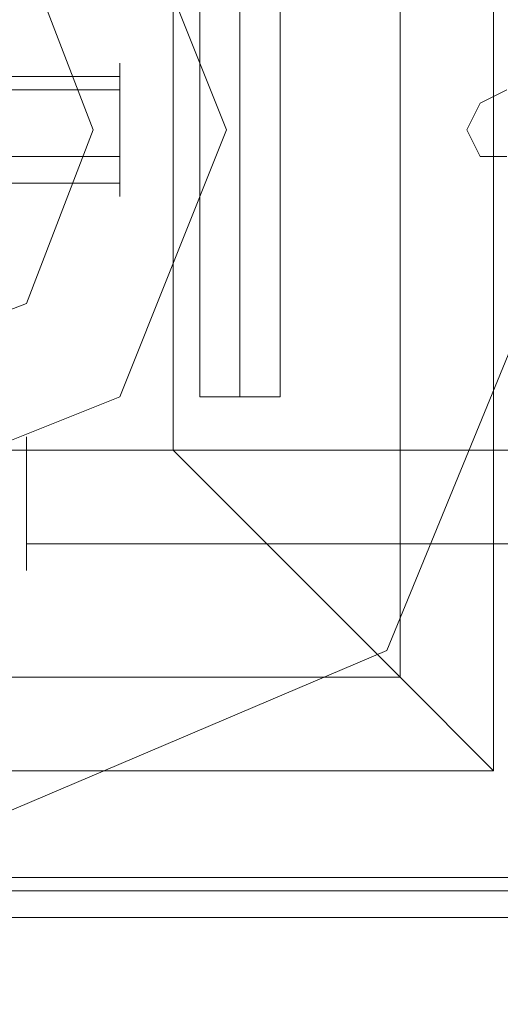
# Model space of a CAD drawing. Units: millimetres. Extents: x -2201 to 9029, y -5347 to 5988.
# Drawn here: x 10 to 39, y 834 to 893 of the extents above; entities that cross this region are included whole.
import ezdxf

# ---------------------------------------------------------------- set-up
doc = ezdxf.new("R2010")
doc.units = ezdxf.units.MM

# ---------------------------------------------------------------- blocks, each defined once
blk = doc.blocks.new('WMF0')
at = {"color": 251, "lineweight": 0}
for points in [[(3192.498, -4548.139), (3192.498, -4582.857)], [(3192.498, -4548.139), (3192.498, -4582.857)], [(3192.498, -4548.139), (3192.498, -4582.857)], [(3192.498, -4548.139), (3192.498, -4582.857)], [(3193.709, -4548.139), (3193.709, -4582.857)], [(3193.709, -4548.139), (3193.709, -4582.857)], [(3193.709, -4548.139), (3193.709, -4582.857)], [(3193.709, -4548.139), (3193.709, -4582.857)], [(3193.709, -4548.139), (3193.709, -4582.857)], [(3193.709, -4548.139), (3193.709, -4582.857)], [(3193.709, -4548.139), (3193.709, -4582.857)], [(3193.709, -4548.139), (3193.709, -4582.857)], [(3194.92, -4548.139), (3194.92, -4582.857)], [(3194.92, -4548.139), (3194.92, -4582.857)], [(3194.92, -4548.139), (3194.92, -4582.857)], [(3194.92, -4548.139), (3194.92, -4582.857)], [(3190.076, -4572.765), (3190.076, -4573.168), (3190.076, -4574.783), (3190.076, -4575.994), (3190.076, -4576.802)], [(3190.076, -4575.994), (3190.076, -4574.783), (3190.076, -4573.168), (3190.076, -4572.765)], [(3190.076, -4572.765), (3190.076, -4573.168), (3190.076, -4574.783), (3190.076, -4575.994), (3190.076, -4576.802)], [(3190.076, -4575.994), (3190.076, -4574.783), (3190.076, -4573.168), (3190.076, -4572.765)], [(3190.076, -4572.765), (3190.076, -4573.168), (3190.076, -4574.783), (3190.076, -4575.994), (3190.076, -4576.802)], [(3190.076, -4575.994), (3190.076, -4574.783), (3190.076, -4573.168), (3190.076, -4572.765)], [(3190.076, -4572.765), (3190.076, -4573.168), (3190.076, -4574.783), (3190.076, -4575.994), (3190.076, -4576.802)], [(3190.076, -4575.994), (3190.076, -4574.783), (3190.076, -4573.168), (3190.076, -4572.765)], [(3190.076, -4572.765), (3190.076, -4573.168), (3190.076, -4574.783), (3190.076, -4575.994), (3190.076, -4576.802)], [(3190.076, -4575.994), (3190.076, -4574.783), (3190.076, -4573.168), (3190.076, -4572.765)], [(3190.076, -4573.168), (3145.264, -4573.168)], [(3190.076, -4573.168), (3145.264, -4573.168)], [(3190.076, -4573.168), (3145.264, -4573.168)], [(3190.076, -4573.168), (3145.264, -4573.168)], [(3190.076, -4573.168), (3145.264, -4573.168)], [(3190.076, -4573.572), (3145.264, -4573.572)], [(3190.076, -4573.572), (3145.264, -4573.572)], [(3190.076, -4573.572), (3145.264, -4573.572)], [(3190.076, -4573.572), (3145.264, -4573.572)], [(3190.076, -4573.572), (3145.264, -4573.572)], [(3190.076, -4575.591), (3145.264, -4575.591)], [(3190.076, -4575.591), (3145.264, -4575.591)], [(3190.076, -4575.591), (3145.264, -4575.591)], [(3190.076, -4575.591), (3145.264, -4575.591)], [(3190.076, -4575.591), (3145.264, -4575.591)], [(3190.076, -4576.398), (3145.264, -4576.398)], [(3190.076, -4576.398), (3145.264, -4576.398)], [(3190.076, -4576.398), (3145.264, -4576.398)], [(3190.076, -4576.398), (3145.264, -4576.398)], [(3190.076, -4576.398), (3145.264, -4576.398)], [(3194.92, -4582.857), (3193.709, -4582.857), (3192.901, -4582.857), (3192.498, -4582.857)], [(3194.92, -4582.857), (3193.709, -4582.857), (3192.901, -4582.857), (3192.498, -4582.857)], [(3194.92, -4582.857), (3193.709, -4582.857), (3192.901, -4582.857), (3192.498, -4582.857)], [(3194.92, -4582.857), (3193.709, -4582.857), (3192.901, -4582.857), (3192.498, -4582.857)], [(3192.901, -4582.857), (3193.709, -4582.857)], [(3192.901, -4582.857), (3193.709, -4582.857)], [(3192.901, -4582.857), (3193.709, -4582.857)], [(3192.901, -4582.857), (3193.709, -4582.857)], [(3193.709, -4582.857), (3194.92, -4582.857)], [(3193.709, -4582.857), (3194.92, -4582.857)], [(3193.709, -4582.857), (3194.92, -4582.857)], [(3193.709, -4582.857), (3194.92, -4582.857)], [(3222.372, -4584.472), (3187.25, -4584.472)], [(3222.372, -4584.472), (3187.25, -4584.472)], [(3222.372, -4587.298), (3187.25, -4587.298)], [(3222.372, -4587.298), (3187.25, -4587.298)]]:
    blk.add_lwpolyline(points, dxfattribs=at)
at = {"color": 27, "lineweight": 0}
blk.add_lwpolyline([(3159.798, -4574.783), (3166.257, -4558.635), (3182.001, -4552.176), (3198.15, -4558.635), (3204.609, -4574.783), (3198.15, -4590.528), (3182.001, -4597.391), (3166.257, -4590.528), (3159.798, -4574.783)], close=True, dxfattribs=at)
blk.add_lwpolyline([(3159.798, -4574.783), (3166.257, -4558.635), (3182.001, -4552.176), (3198.15, -4558.635), (3204.609, -4574.783), (3198.15, -4590.528), (3182.001, -4597.391), (3166.257, -4590.528), (3159.798, -4574.783)], close=True, dxfattribs=at)
for points in [[(3163.027, -4555.405), (3201.379, -4555.405), (3201.379, -4594.161)], [(3201.379, -4555.405), (3201.379, -4594.161)], [(3198.553, -4558.231), (3198.553, -4591.335)], [(3191.69, -4565.094), (3191.69, -4584.472)], [(3172.313, -4584.472), (3191.69, -4584.472)], [(3201.379, -4594.161), (3198.553, -4591.335), (3191.69, -4584.472)], [(3165.853, -4591.335), (3198.553, -4591.335)], [(3163.027, -4594.161), (3201.379, -4594.161)], [(3163.027, -4594.161), (3201.379, -4594.161)], [(3202.187, -4597.794), (3162.22, -4597.794)], [(3162.22, -4598.602), (3202.187, -4598.602)], [(3202.187, -4598.602), (3162.22, -4598.602)], [(3162.22, -4598.602), (3202.187, -4598.602)]]:
    blk.add_lwpolyline(points, dxfattribs=at)
at = {"color": 51, "lineweight": 0}
for points in [[(3193.305, -4574.783), (3190.076, -4566.709), (3182.001, -4563.479), (3174.331, -4566.709), (3170.698, -4574.783), (3174.331, -4582.857), (3182.001, -4586.087), (3190.076, -4582.857), (3193.305, -4574.783)], [(3193.305, -4574.783), (3190.076, -4566.709), (3182.001, -4563.479), (3174.331, -4566.709), (3170.698, -4574.783), (3174.331, -4582.857), (3182.001, -4586.087), (3190.076, -4582.857), (3193.305, -4574.783)], [(3170.698, -4574.783), (3174.331, -4582.857), (3182.001, -4586.087), (3190.076, -4582.857), (3193.305, -4574.783), (3190.076, -4566.709), (3182.001, -4563.479), (3174.331, -4566.709), (3170.698, -4574.783)], [(3182.001, -4586.087), (3190.076, -4582.857), (3193.305, -4574.783), (3190.076, -4566.709), (3182.001, -4563.479), (3174.331, -4566.709), (3170.698, -4574.783), (3174.331, -4582.857), (3182.001, -4586.087)], [(3170.698, -4574.783), (3174.331, -4582.857), (3182.001, -4586.087), (3190.076, -4582.857), (3193.305, -4574.783), (3190.076, -4566.709), (3182.001, -4563.479), (3174.331, -4566.709), (3170.698, -4574.783)]]:
    blk.add_lwpolyline(points, close=True, dxfattribs=at)
at = {"color": 254, "lineweight": 0}
for points in [[(3174.735, -4574.783), (3177.157, -4569.535), (3182.001, -4567.516), (3187.25, -4569.535), (3189.268, -4574.783), (3187.25, -4580.031), (3182.001, -4582.05), (3177.157, -4580.031), (3174.735, -4574.783)], [(3189.268, -4574.783), (3187.25, -4569.535), (3182.001, -4567.516), (3177.157, -4569.535), (3174.735, -4574.783), (3177.157, -4580.031), (3182.001, -4582.05), (3187.25, -4580.031), (3189.268, -4574.783)]]:
    blk.add_lwpolyline(points, close=True, dxfattribs=at)
at = {"color": 51, "lineweight": 0}
for points in [[(3201.783, -4575.591), (3200.976, -4575.591), (3200.572, -4574.783), (3200.976, -4573.976), (3201.783, -4573.572)], [(3201.783, -4575.591), (3200.976, -4575.591), (3200.572, -4574.783), (3200.976, -4573.976), (3201.783, -4573.572)], [(3186.038, -4597.391), (3201.783, -4597.391)], [(3186.038, -4597.391), (3201.783, -4597.391)]]:
    blk.add_lwpolyline(points, dxfattribs=at)
at = {"color": 30, "lineweight": 0}
for points in [[(3201.783, -4575.591), (3200.976, -4575.591), (3200.572, -4574.783), (3200.976, -4573.976), (3201.783, -4573.572)], [(3201.783, -4575.591), (3200.976, -4575.591), (3200.572, -4574.783), (3200.976, -4573.976), (3201.783, -4573.572)], [(3186.038, -4597.391), (3201.783, -4597.391)], [(3186.038, -4597.391), (3201.783, -4597.391)]]:
    blk.add_lwpolyline(points, dxfattribs=at)
at = {"color": 251, "lineweight": 0}
blk.add_lwpolyline([(3187.25, -4588.105), (3187.25, -4587.298), (3187.25, -4586.087), (3187.25, -4584.472), (3187.25, -4584.068), (3187.25, -4584.472), (3187.25, -4586.087), (3187.25, -4587.298), (3187.25, -4588.105)], close=True, dxfattribs=at)
blk.add_lwpolyline([(3187.25, -4588.105), (3187.25, -4587.298), (3187.25, -4586.087), (3187.25, -4584.472), (3187.25, -4584.068), (3187.25, -4584.472), (3187.25, -4586.087), (3187.25, -4587.298), (3187.25, -4588.105)], close=True, dxfattribs=at)
at = {"color": 30, "lineweight": 0}
for points in [[(3641.821, -4597.391), (3609.525, -4597.391), (3609.525, -4591.335), (3204.609, -4591.335), (3204.609, -4597.391), (3172.313, -4597.391), (3172.313, -4607.079), (3641.821, -4607.079), (3641.821, -4597.391)], [(3204.609, -4597.391), (3204.609, -4591.335), (3609.525, -4591.335), (3609.525, -4597.391), (3641.821, -4597.391), (3641.821, -4607.079), (3172.313, -4607.079), (3172.313, -4597.391), (3204.609, -4597.391)]]:
    blk.add_lwpolyline(points, close=True, dxfattribs=at)

msp = doc.modelspace()

# ---------------------------------------------------------------- block references
at = {"xscale": 2.002399999999852, "yscale": 2.002399999999852, "zscale": 2.0024}
msp.add_blockref('WMF0', (-6371.64, 10047.337), dxfattribs=at)

doc.saveas('drawing.dxf')
